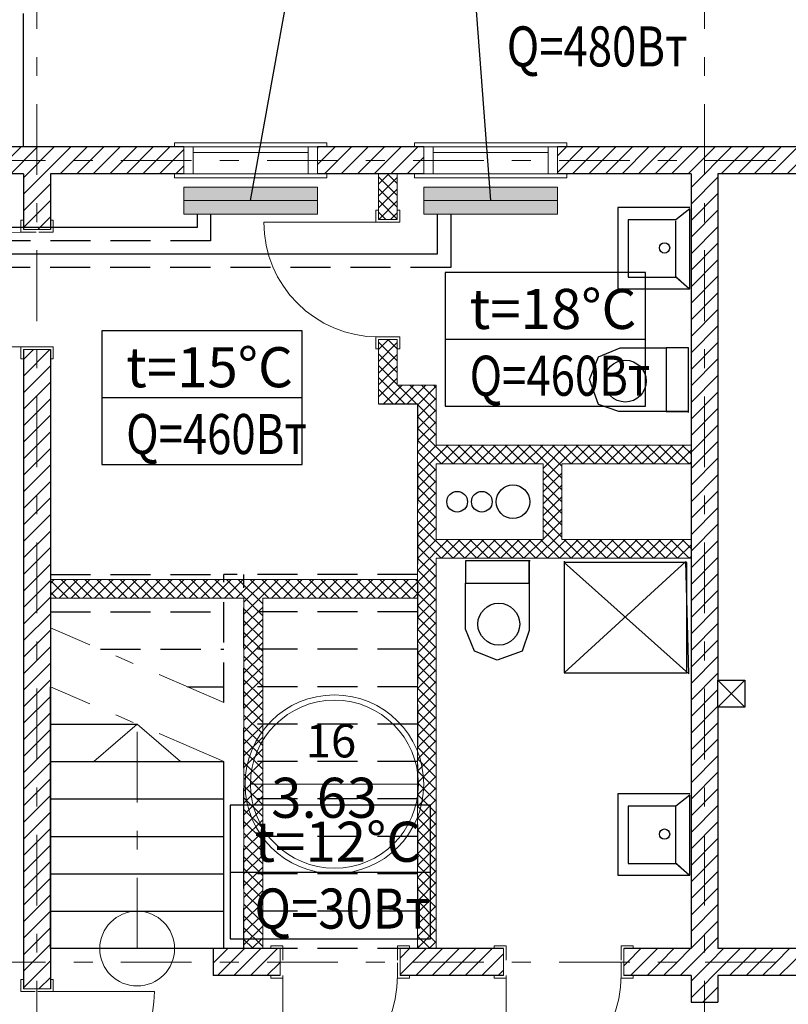
# Model space of a CAD drawing. Extents: x 179252 to 1648693, y -513363 to 1003558.
# Drawn here: x 193057 to 198814, y 484359 to 491728 of the extents above; entities that cross this region are included whole.
import ezdxf

# ---------------------------------------------------------------- set-up
doc = ezdxf.new("R2010")
doc.units = 0
doc.header["$MEASUREMENT"] = 0
doc.linetypes.add('HIDDEN', pattern=[450, 300, -150])
doc.linetypes.add('Штрихштриховая', pattern=[1093.611073, 529.166651, -211.666656, 141.111112, -211.666656])
doc.layers.add('autocad', color=7, linetype='Continuous')
doc.layers.add('Интерьер- Перегородка', color=7, linetype='Continuous')
for name, color, linetype, lineweight in [('Dimension', 250, 'Continuous', 0), ('подача', 1, 'Continuous', 30), ('Радиатор', 1, 'Continuous', 30), ('Тонкая', 4, 'Continuous', 25)]:
    doc.layers.add(name, color=color, linetype=linetype, lineweight=lineweight)
doc.styles.add('СГЕНЕРИР_СТИЛЬ_2', font='txt')
doc.styles.add('СГЕНЕРИР_СТИЛЬ_4', font='romant.shx')
pattern_1 = [(45, (-43108.67, 60073.52), (-61.871843, 61.871843), [])]

msp = doc.modelspace()

# ---------------------------------------------------------------- hatches: boundary and pattern name
at = {"lineweight": 9}
h = msp.add_hatch(dxfattribs=at)
h.set_pattern_fill('ANSI31', color=30, scale=700, style=0)
h.set_pattern_definition(pattern_1)
h.paths.add_polyline_path([(192486.36843, 490775.56365), (192486.36843, 490573.56365), (193085.36843, 490573.56365), (193085.36843, 490158.56365), (193287.36843, 490158.56365), (193287.36843, 490573.56365), (194287.36843, 490573.56365), (194287.36843, 490775.56365)])
h.paths.add_polyline_path([(190886.36843, 490573.56365), (190886.36843, 490775.56365), (190287.36843, 490775.56365), (190287.36843, 492069.56365), (190085.36843, 492069.56365), (190085.36843, 489973.56365), (190287.36843, 489973.56365), (190287.36843, 490573.56365)])
h = msp.add_hatch(dxfattribs=at)
h.set_pattern_fill('ANSI31', color=30, scale=700, style=0)
h.set_pattern_definition(pattern_1)
h.paths.add_polyline_path([(196085.36843, 490674.56365), (195287.36843, 490674.56365), (195287.36843, 490573.56365), (196085.36843, 490573.56365)])
h.paths.add_polyline_path([(196085.36843, 490775.56365), (195287.36843, 490775.56365), (195287.36843, 490674.56365), (196085.36843, 490674.56365)])
h.paths.add_polyline_path([(198186.36843, 490674.56365), (197085.36843, 490674.56365), (197085.36843, 490573.56365), (198085.36843, 490573.56365), (198085.36843, 484775.56365), (197581.36843, 484775.56365), (197581.36843, 484674.56365), (198186.36843, 484674.56365)])
h.paths.add_polyline_path([(198186.36843, 490775.56365), (197085.36843, 490775.56365), (197085.36843, 490674.56365), (198186.36843, 490674.56365)])
h.paths.add_polyline_path([(199166.36843, 490674.56365), (198186.36843, 490674.56365), (198186.36843, 484674.56365), (200986.36843, 484674.56365), (200986.36843, 484775.56365), (198287.36843, 484775.56365), (198287.36843, 486581.56365), (198287.36843, 486783.56365), (198287.36843, 490573.56365), (199166.36843, 490573.56365)])
h.paths.add_polyline_path([(199166.36843, 490775.56365), (198186.36843, 490775.56365), (198186.36843, 490674.56365), (199166.36843, 490674.56365)])
h = msp.add_hatch(dxfattribs=at)
h.set_pattern_fill('ANSI31', color=30, scale=700, style=0)
h.set_pattern_definition(pattern_1)
h.paths.add_polyline_path([(191186.36843, 482573.56365), (191186.36843, 482775.56365), (190287.36843, 482775.56365), (190287.36843, 483129.56365), (190085.36843, 483129.56365), (190085.36843, 482775.56365), (188885.36843, 482775.56365), (188885.36843, 482573.56365)])
h.paths.add_polyline_path([(187885.36843, 482573.56365), (187885.36843, 482775.56365), (185987.36843, 482775.56365), (185987.36843, 482573.56365)])
h.paths.add_polyline_path([(183787.36843, 482775.56365), (183787.36843, 484775.56365), (183585.36843, 484775.56365), (183585.36843, 482573.56365), (184987.36843, 482573.56365), (184987.36843, 482775.56365)])
h.paths.add_polyline_path([(183787.36843, 488069.56365), (183585.36843, 488069.56365), (183585.36843, 486375.56365), (183787.36843, 486375.56365)])
h.paths.add_polyline_path([(190287.36843, 485863.56365), (190085.36843, 485863.56365), (190085.36843, 484029.56365), (190287.36843, 484029.56365)])
h.paths.add_polyline_path([(190287.36843, 488345.56365), (190085.36843, 488345.56365), (190085.36843, 486763.56365), (190287.36843, 486763.56365)])
h.paths.add_polyline_path([(195007.36843, 484573.56365), (195007.36843, 484775.56365), (194507.36843, 484775.56365), (194507.36843, 484573.56365)])
h.paths.add_polyline_path([(195907.36843, 484775.56365), (195907.36843, 484573.56365), (196681.36843, 484573.56365), (196681.36843, 484775.56365)])
h.paths.add_polyline_path([(193287.36843, 489258.56365), (193085.36843, 489258.56365), (193085.36843, 484474.56365), (193287.36843, 484474.56365)])
h = msp.add_hatch(dxfattribs=at)
h.set_pattern_fill('ANSI31', color=30, scale=700, style=0)
h.set_pattern_definition(pattern_1)
h.paths.add_polyline_path([(198186.36843, 484674.56365), (197581.36843, 484674.56365), (197581.36843, 484573.56365), (198085.36843, 484573.56365), (198085.36843, 484373.56365), (198186.36843, 484373.56365)])
h.paths.add_polyline_path([(198287.36843, 484573.56365), (200986.36843, 484573.56365), (200986.36843, 484674.56365), (198186.36843, 484674.56365), (198186.36843, 484373.56365), (198287.36843, 484373.56365)])
h.paths.add_polyline_path([(205386.36843, 484674.56365), (202586.36843, 484674.56365), (202586.36843, 484573.56365), (205285.36843, 484573.56365), (205285.36843, 484373.56365), (205386.36843, 484373.56365)])
h.paths.add_polyline_path([(205386.36843, 485445.56365), (205285.36843, 485445.56365), (205285.36843, 484775.56365), (202586.36843, 484775.56365), (202586.36843, 484674.56365), (205386.36843, 484674.56365)])
h.paths.add_polyline_path([(210386.36843, 484674.56365), (205386.36843, 484674.56365), (205386.36843, 484373.56365), (205487.36843, 484373.56365), (205487.36843, 484573.56365), (210285.36843, 484573.56365), (210285.36843, 484474.56365), (210386.36843, 484474.56365)])
h.paths.add_polyline_path([(210386.36843, 485573.56365), (210285.36843, 485573.56365), (210285.36843, 484775.56365), (205487.36843, 484775.56365), (205487.36843, 485445.56365), (205386.36843, 485445.56365), (205386.36843, 484674.56365), (210386.36843, 484674.56365)])
at = {"layer": 'Радиатор'}
for points in [[(195287.36843, 490373.56365), (195287.36843, 490473.56365), (194287.36843, 490473.56365), (194287.36843, 490373.56365)], [(197085.36843, 490373.56365), (197085.36843, 490473.56365), (196085.36843, 490473.56365), (196085.36843, 490373.56365)], [(195287.36843, 490273.56365), (195287.36843, 490373.56365), (194287.36843, 490373.56365), (194287.36843, 490273.56365)], [(197085.36843, 490273.56365), (197085.36843, 490373.56365), (196085.36843, 490373.56365), (196085.36843, 490273.56365)]]:
    msp.add_hatch(color=256, dxfattribs=at).paths.add_polyline_path(points)

# ---------------------------------------------------------------- linework, layer by layer
at = {"color": 1, "lineweight": 9}
for p, q in [((195745.36843, 490496.57993), (195822.35215, 490573.56365)), ((195885.36843, 490412.97332), (195745.36843, 490552.97332)), ((195745.36843, 490408.19158), (195885.36843, 490548.19158)), ((195885.36843, 490501.36167), (195813.16645, 490573.56365)), ((195885.36843, 490324.58498), (195745.36843, 490464.58498)), ((195745.36843, 490319.80324), (195885.36843, 490459.80324)), ((195885.36843, 490236.19663), (195745.36843, 490376.19663)), ((195747.5172, 490233.56365), (195885.36843, 490371.41489)), ((195799.61306, 490233.56365), (195745.36843, 490287.80828)), ((195835.90554, 490233.56365), (195885.36843, 490283.02654)), ((195745.36843, 489259.14306), (195819.78902, 489333.56365)), ((195885.36843, 489175.53646), (195745.36843, 489315.53646)), ((195745.36843, 489170.75472), (195885.36843, 489310.75472)), ((195885.36843, 489263.9248), (195815.72958, 489333.56365)), ((195885.36843, 489087.14811), (195745.36843, 489227.14811)), ((195745.36843, 489082.36637), (195885.36843, 489222.36637)), ((195885.36843, 488998.75976), (195745.36843, 489138.75976)), ((195745.36843, 488993.97802), (195885.36843, 489133.97802)), ((195942.17619, 488853.56365), (195745.36843, 489050.37141)), ((195745.36843, 488905.58967), (195885.36843, 489045.58967)), ((195781.73076, 488853.56365), (195921.73076, 488993.56365)), ((195870.11911, 488853.56365), (196010.11911, 488993.56365)), ((196030.56454, 488853.56365), (195890.56454, 488993.56365)), ((195958.50745, 488853.56365), (196098.50745, 488993.56365)), ((196177.36843, 488795.14811), (195978.95289, 488993.56365)), ((196037.36843, 488844.03628), (196177.36843, 488984.03628)), ((196177.36843, 488883.53646), (196067.34123, 488993.56365)), ((196177.36843, 488971.9248), (196155.72958, 488993.56365)), ((195853.78784, 488853.56365), (195745.36843, 488961.98307)), ((196037.36843, 488755.64794), (196177.36843, 488895.64794)), ((196177.36843, 488706.75976), (196037.36843, 488846.75976)), ((196037.36843, 488667.25959), (196177.36843, 488807.25959)), ((196177.36843, 488618.37141), (196037.36843, 488758.37141)), ((196037.36843, 488578.87124), (196177.36843, 488718.87124)), ((196303.78784, 488403.56365), (196037.36843, 488669.98307)), ((196037.36843, 488490.48289), (196177.36843, 488630.48289)), ((196215.3995, 488403.56365), (196037.36843, 488581.59472)), ((196037.36843, 488402.09454), (196178.83754, 488543.56365)), ((196037.36843, 488313.7062), (196267.22589, 488543.56365)), ((196215.61424, 488403.56365), (196355.61424, 488543.56365)), ((196392.17619, 488403.56365), (196252.17619, 488543.56365)), ((196304.00258, 488403.56365), (196444.00258, 488543.56365)), ((196480.56454, 488403.56365), (196340.56454, 488543.56365)), ((196392.39093, 488403.56365), (196532.39093, 488543.56365)), ((196568.95289, 488403.56365), (196428.95289, 488543.56365)), ((196480.77928, 488403.56365), (196620.77928, 488543.56365)), ((196657.34123, 488403.56365), (196517.34123, 488543.56365)), ((196569.16763, 488403.56365), (196709.16763, 488543.56365)), ((196745.72958, 488403.56365), (196605.72958, 488543.56365)), ((196657.55597, 488403.56365), (196797.55597, 488543.56365)), ((196834.11793, 488403.56365), (196694.11793, 488543.56365)), ((196745.94432, 488403.56365), (196885.94432, 488543.56365)), ((196922.50628, 488403.56365), (196782.50628, 488543.56365)), ((196834.33267, 488403.56365), (196974.33267, 488543.56365)), ((197117.36843, 488297.08985), (196870.89462, 488543.56365)), ((196922.72102, 488403.56365), (197062.72102, 488543.56365)), ((197117.36843, 488385.47819), (196959.28297, 488543.56365)), ((196977.36843, 488369.82272), (197151.10936, 488543.56365)), ((196977.36843, 488281.43437), (197239.49771, 488543.56365)), ((197187.67132, 488403.56365), (197047.67132, 488543.56365)), ((197276.05967, 488403.56365), (197136.05967, 488543.56365)), ((197187.88606, 488403.56365), (197327.88606, 488543.56365)), ((197364.44802, 488403.56365), (197224.44802, 488543.56365)), ((197276.27441, 488403.56365), (197416.27441, 488543.56365)), ((197452.83636, 488403.56365), (197312.83636, 488543.56365)), ((197364.66276, 488403.56365), (197504.66276, 488543.56365)), ((197541.22471, 488403.56365), (197401.22471, 488543.56365)), ((197453.0511, 488403.56365), (197593.0511, 488543.56365)), ((197629.61306, 488403.56365), (197489.61306, 488543.56365)), ((197541.43945, 488403.56365), (197681.43945, 488543.56365)), ((197718.00141, 488403.56365), (197578.00141, 488543.56365)), ((197629.8278, 488403.56365), (197769.8278, 488543.56365)), ((197806.38975, 488403.56365), (197666.38975, 488543.56365)), ((197718.21615, 488403.56365), (197858.21615, 488543.56365)), ((197894.7781, 488403.56365), (197754.7781, 488543.56365)), ((197806.60449, 488403.56365), (197946.60449, 488543.56365)), ((197983.16645, 488403.56365), (197843.16645, 488543.56365)), ((197894.99284, 488403.56365), (198034.99284, 488543.56365)), ((198071.5548, 488403.56365), (197931.5548, 488543.56365)), ((198085.36843, 488478.13837), (198019.94314, 488543.56365)), ((196177.36843, 488353.20637), (196037.36843, 488493.20637)), ((197983.38119, 488403.56365), (198085.36843, 488505.5509)), ((196177.36843, 488264.81802), (196037.36843, 488404.81802)), ((198071.76954, 488403.56365), (198085.36843, 488417.16255)), ((196037.36843, 488225.31785), (196177.36843, 488365.31785)), ((196177.36843, 488176.42967), (196037.36843, 488316.42967)), ((197117.36843, 488208.7015), (196977.36843, 488348.7015)), ((196977.36843, 488193.04603), (197117.36843, 488333.04603)), ((196037.36843, 488136.9295), (196177.36843, 488276.9295)), ((197117.36843, 488120.31315), (196977.36843, 488260.31315)), ((196977.36843, 488104.65768), (197117.36843, 488244.65768)), ((196177.36843, 488088.04133), (196037.36843, 488228.04133)), ((196037.36843, 488048.54115), (196177.36843, 488188.54115)), ((197117.36843, 488031.9248), (196977.36843, 488171.9248)), ((196177.36843, 487999.65298), (196037.36843, 488139.65298)), ((196037.36843, 487960.15281), (196177.36843, 488100.15281)), ((196977.36843, 488016.26933), (197117.36843, 488156.26933)), ((196177.36843, 487911.26463), (196037.36843, 488051.26463)), ((197117.36843, 487943.53646), (196977.36843, 488083.53646)), ((196977.36843, 487927.88098), (197117.36843, 488067.88098)), ((196037.36843, 487871.76446), (196177.36843, 488011.76446)), ((196303.68106, 487696.56365), (196037.36843, 487962.87628)), ((197117.36843, 487855.14811), (196977.36843, 487995.14811)), ((196977.36843, 487839.49263), (197117.36843, 487979.49263)), ((196037.36843, 487783.37611), (196177.36843, 487923.37611)), ((196215.29271, 487696.56365), (196037.36843, 487874.48794)), ((196922.8278, 487696.56365), (197117.36843, 487891.10429)), ((197187.56454, 487696.56365), (196977.36843, 487906.75976)), ((196037.36843, 487694.98776), (196178.94432, 487836.56365)), ((196037.36843, 487606.59942), (196267.33267, 487836.56365)), ((196215.72102, 487696.56365), (196355.72102, 487836.56365)), ((196392.06941, 487696.56365), (196252.06941, 487836.56365)), ((196304.10936, 487696.56365), (196444.10936, 487836.56365)), ((196480.45776, 487696.56365), (196340.45776, 487836.56365)), ((196392.49771, 487696.56365), (196532.49771, 487836.56365)), ((196568.84611, 487696.56365), (196428.84611, 487836.56365)), ((196480.88606, 487696.56365), (196620.88606, 487836.56365)), ((196657.23445, 487696.56365), (196517.23445, 487836.56365)), ((196569.27441, 487696.56365), (196709.27441, 487836.56365)), ((196745.6228, 487696.56365), (196605.6228, 487836.56365)), ((196657.66276, 487696.56365), (196797.66276, 487836.56365)), ((196834.01115, 487696.56365), (196694.01115, 487836.56365)), ((196746.0511, 487696.56365), (196886.0511, 487836.56365)), ((196922.3995, 487696.56365), (196782.3995, 487836.56365)), ((196834.43945, 487696.56365), (196974.43945, 487836.56365)), ((197010.78784, 487696.56365), (196870.78784, 487836.56365)), ((197099.17619, 487696.56365), (196959.17619, 487836.56365)), ((197011.21615, 487696.56365), (197151.21615, 487836.56365)), ((197099.60449, 487696.56365), (197239.60449, 487836.56365)), ((197275.95289, 487696.56365), (197135.95289, 487836.56365)), ((197187.99284, 487696.56365), (197327.99284, 487836.56365)), ((197364.34123, 487696.56365), (197224.34123, 487836.56365)), ((197276.38119, 487696.56365), (197416.38119, 487836.56365)), ((197452.72958, 487696.56365), (197312.72958, 487836.56365)), ((197364.76954, 487696.56365), (197504.76954, 487836.56365)), ((197541.11793, 487696.56365), (197401.11793, 487836.56365)), ((197453.15788, 487696.56365), (197593.15788, 487836.56365)), ((197629.50628, 487696.56365), (197489.50628, 487836.56365)), ((197541.54623, 487696.56365), (197681.54623, 487836.56365)), ((197717.89462, 487696.56365), (197577.89462, 487836.56365)), ((197629.93458, 487696.56365), (197769.93458, 487836.56365)), ((197806.28297, 487696.56365), (197666.28297, 487836.56365)), ((197718.32293, 487696.56365), (197858.32293, 487836.56365)), ((197894.67132, 487696.56365), (197754.67132, 487836.56365)), ((197806.71127, 487696.56365), (197946.71127, 487836.56365)), ((197983.05967, 487696.56365), (197843.05967, 487836.56365)), ((197895.09962, 487696.56365), (198035.09962, 487836.56365)), ((198071.44802, 487696.56365), (197931.44802, 487836.56365)), ((197983.48797, 487696.56365), (198085.36843, 487798.44412)), ((198085.36843, 487771.03158), (198019.83636, 487836.56365)), ((196177.36843, 487646.09959), (196037.36843, 487786.09959)), ((195916.72102, 487397.56365), (196177.36843, 487658.21107)), ((196177.36843, 487557.71124), (196037.36843, 487697.71124)), ((198071.87632, 487696.56365), (198085.36843, 487710.05577)), ((196177.36843, 487469.32289), (196037.36843, 487609.32289)), ((193287.36843, 487508.24985), (193316.68224, 487537.56365)), ((193287.36843, 487419.8615), (193405.07059, 487537.56365)), ((193420.70055, 487397.56365), (193287.36843, 487530.89577)), ((193353.45893, 487397.56365), (193493.45893, 487537.56365)), ((193509.08889, 487397.56365), (193369.08889, 487537.56365)), ((193441.84728, 487397.56365), (193581.84728, 487537.56365)), ((193597.47724, 487397.56365), (193457.47724, 487537.56365)), ((193530.23563, 487397.56365), (193670.23563, 487537.56365)), ((193685.86559, 487397.56365), (193545.86559, 487537.56365)), ((193618.62398, 487397.56365), (193758.62398, 487537.56365)), ((193774.25394, 487397.56365), (193634.25394, 487537.56365)), ((193707.01233, 487397.56365), (193847.01233, 487537.56365)), ((193862.64229, 487397.56365), (193722.64229, 487537.56365)), ((193795.40067, 487397.56365), (193935.40067, 487537.56365)), ((193951.03063, 487397.56365), (193811.03063, 487537.56365)), ((193883.78902, 487397.56365), (194023.78902, 487537.56365)), ((194039.41898, 487397.56365), (193899.41898, 487537.56365)), ((193972.17737, 487397.56365), (194112.17737, 487537.56365)), ((194127.80733, 487397.56365), (193987.80733, 487537.56365)), ((194060.56572, 487397.56365), (194200.56572, 487537.56365)), ((194216.19568, 487397.56365), (194076.19568, 487537.56365)), ((194148.95406, 487397.56365), (194288.95406, 487537.56365)), ((194304.58402, 487397.56365), (194164.58402, 487537.56365)), ((194237.34241, 487397.56365), (194377.34241, 487537.56365)), ((194392.97237, 487397.56365), (194252.97237, 487537.56365)), ((194325.73076, 487397.56365), (194465.73076, 487537.56365)), ((194481.36072, 487397.56365), (194341.36072, 487537.56365)), ((194414.11911, 487397.56365), (194554.11911, 487537.56365)), ((194569.74907, 487397.56365), (194429.74907, 487537.56365)), ((194502.50745, 487397.56365), (194642.50745, 487537.56365)), ((194658.13741, 487397.56365), (194518.13741, 487537.56365)), ((194590.8958, 487397.56365), (194730.8958, 487537.56365)), ((194877.36843, 487266.72098), (194606.52576, 487537.56365)), ((194679.28415, 487397.56365), (194819.28415, 487537.56365)), ((194877.36843, 487355.10933), (194694.91411, 487537.56365)), ((194737.36843, 487367.25959), (194907.6725, 487537.56365)), ((194737.36843, 487278.87124), (194996.06085, 487537.56365)), ((194923.30246, 487397.56365), (194783.30246, 487537.56365)), ((195011.6908, 487397.56365), (194871.6908, 487537.56365)), ((194944.44919, 487397.56365), (195084.44919, 487537.56365)), ((195100.07915, 487397.56365), (194960.07915, 487537.56365)), ((195032.83754, 487397.56365), (195172.83754, 487537.56365)), ((195188.4675, 487397.56365), (195048.4675, 487537.56365)), ((195121.22589, 487397.56365), (195261.22589, 487537.56365)), ((195276.85585, 487397.56365), (195136.85585, 487537.56365)), ((195209.61424, 487397.56365), (195349.61424, 487537.56365)), ((195365.2442, 487397.56365), (195225.2442, 487537.56365)), ((195298.00258, 487397.56365), (195438.00258, 487537.56365)), ((195453.63254, 487397.56365), (195313.63254, 487537.56365)), ((195386.39093, 487397.56365), (195526.39093, 487537.56365)), ((195542.02089, 487397.56365), (195402.02089, 487537.56365)), ((195474.77928, 487397.56365), (195614.77928, 487537.56365)), ((195630.40924, 487397.56365), (195490.40924, 487537.56365)), ((195563.16763, 487397.56365), (195703.16763, 487537.56365)), ((195718.79759, 487397.56365), (195578.79759, 487537.56365)), ((195651.55597, 487397.56365), (195791.55597, 487537.56365)), ((195807.18593, 487397.56365), (195667.18593, 487537.56365)), ((195739.94432, 487397.56365), (195879.94432, 487537.56365)), ((195895.57428, 487397.56365), (195755.57428, 487537.56365)), ((195828.33267, 487397.56365), (195968.33267, 487537.56365)), ((195983.96263, 487397.56365), (195843.96263, 487537.56365)), ((196177.36843, 487292.5462), (195932.35098, 487537.56365)), ((196005.10936, 487397.56365), (196177.36843, 487569.82272)), ((196177.36843, 487380.93455), (196020.73932, 487537.56365)), ((193332.3122, 487397.56365), (193287.36843, 487442.50742)), ((196037.36843, 487341.43437), (196177.36843, 487481.43437)), ((196037.36843, 487253.04603), (196177.36843, 487393.04603)), ((194737.36843, 487190.48289), (194877.36843, 487330.48289)), ((194877.36843, 487178.33264), (194737.36843, 487318.33264)), ((196177.36843, 487204.15785), (196037.36843, 487344.15785)), ((196037.36843, 487164.65768), (196177.36843, 487304.65768)), ((194737.36843, 487102.09454), (194877.36843, 487242.09454)), ((194877.36843, 487089.94429), (194737.36843, 487229.94429)), ((196177.36843, 487115.7695), (196037.36843, 487255.7695)), ((196037.36843, 487076.26933), (196177.36843, 487216.26933)), ((194737.36843, 487013.7062), (194877.36843, 487153.7062)), ((194877.36843, 487001.55594), (194737.36843, 487141.55594)), ((196177.36843, 487027.38115), (196037.36843, 487167.38115)), ((194737.36843, 486925.31785), (194877.36843, 487065.31785)), ((196037.36843, 486987.88098), (196177.36843, 487127.88098)), ((196177.36843, 486938.99281), (196037.36843, 487078.99281)), ((194877.36843, 486913.16759), (194737.36843, 487053.16759)), ((196037.36843, 486899.49263), (196177.36843, 487039.49263)), ((196177.36843, 486850.60446), (196037.36843, 486990.60446)), ((194737.36843, 486836.9295), (194877.36843, 486976.9295)), ((194877.36843, 486824.77924), (194737.36843, 486964.77924)), ((196037.36843, 486811.10429), (196177.36843, 486951.10429)), ((194737.36843, 486748.54115), (194877.36843, 486888.54115)), ((194877.36843, 486736.3909), (194737.36843, 486876.3909)), ((196177.36843, 486762.21611), (196037.36843, 486902.21611)), ((196037.36843, 486722.71594), (196177.36843, 486862.71594)), ((194737.36843, 486660.15281), (194877.36843, 486800.15281)), ((194877.36843, 486648.00255), (194737.36843, 486788.00255)), ((196177.36843, 486673.82776), (196037.36843, 486813.82776)), ((196037.36843, 486634.32759), (196177.36843, 486774.32759)), ((194737.36843, 486571.76446), (194877.36843, 486711.76446)), ((194877.36843, 486559.6142), (194737.36843, 486699.6142)), ((196177.36843, 486585.43942), (196037.36843, 486725.43942)), ((194737.36843, 486483.37611), (194877.36843, 486623.37611)), ((196037.36843, 486545.93924), (196177.36843, 486685.93924)), ((196177.36843, 486497.05107), (196037.36843, 486637.05107)), ((194877.36843, 486471.22585), (194737.36843, 486611.22585)), ((196037.36843, 486457.5509), (196177.36843, 486597.5509)), ((196177.36843, 486408.66272), (196037.36843, 486548.66272)), ((194737.36843, 486394.98776), (194877.36843, 486534.98776)), ((194877.36843, 486382.83751), (194737.36843, 486522.83751)), ((196037.36843, 486369.16255), (196177.36843, 486509.16255)), ((194737.36843, 486306.59942), (194877.36843, 486446.59942)), ((194877.36843, 486294.44916), (194737.36843, 486434.44916)), ((196177.36843, 486320.27437), (196037.36843, 486460.27437)), ((196037.36843, 486280.7742), (196177.36843, 486420.7742)), ((194737.36843, 486218.21107), (194877.36843, 486358.21107)), ((194877.36843, 486206.06081), (194737.36843, 486346.06081)), ((196177.36843, 486231.88603), (196037.36843, 486371.88603)), ((196037.36843, 486192.38585), (196177.36843, 486332.38585)), ((194737.36843, 486129.82272), (194877.36843, 486269.82272)), ((194877.36843, 486117.67246), (194737.36843, 486257.67246)), ((196177.36843, 486143.49768), (196037.36843, 486283.49768)), ((194737.36843, 486041.43437), (194877.36843, 486181.43437)), ((196037.36843, 486103.99751), (196177.36843, 486243.99751)), ((196177.36843, 486055.10933), (196037.36843, 486195.10933)), ((194877.36843, 486029.28412), (194737.36843, 486169.28412)), ((196037.36843, 486015.60916), (196177.36843, 486155.60916)), ((196177.36843, 485966.72098), (196037.36843, 486106.72098)), ((194737.36843, 485953.04603), (194877.36843, 486093.04603)), ((194877.36843, 485940.89577), (194737.36843, 486080.89577)), ((196037.36843, 485927.22081), (196177.36843, 486067.22081)), ((194737.36843, 485864.65768), (194877.36843, 486004.65768)), ((194877.36843, 485852.50742), (194737.36843, 485992.50742)), ((196177.36843, 485878.33264), (196037.36843, 486018.33264)), ((196037.36843, 485838.83246), (196177.36843, 485978.83246)), ((194737.36843, 485776.26933), (194877.36843, 485916.26933)), ((194877.36843, 485764.11907), (194737.36843, 485904.11907)), ((196177.36843, 485789.94429), (196037.36843, 485929.94429)), ((196037.36843, 485750.44412), (196177.36843, 485890.44412)), ((194737.36843, 485687.88098), (194877.36843, 485827.88098)), ((194877.36843, 485675.73073), (194737.36843, 485815.73073)), ((196177.36843, 485701.55594), (196037.36843, 485841.55594)), ((194737.36843, 485599.49263), (194877.36843, 485739.49263)), ((196037.36843, 485662.05577), (196177.36843, 485802.05577)), ((196177.36843, 485613.16759), (196037.36843, 485753.16759)), ((194877.36843, 485587.34238), (194737.36843, 485727.34238)), ((196037.36843, 485573.66742), (196177.36843, 485713.66742)), ((196177.36843, 485524.77924), (196037.36843, 485664.77924)), ((194737.36843, 485511.10429), (194877.36843, 485651.10429)), ((194877.36843, 485498.95403), (194737.36843, 485638.95403)), ((196037.36843, 485485.27907), (196177.36843, 485625.27907)), ((194737.36843, 485422.71594), (194877.36843, 485562.71594)), ((194877.36843, 485410.56568), (194737.36843, 485550.56568)), ((196177.36843, 485436.3909), (196037.36843, 485576.3909)), ((196037.36843, 485396.89072), (196177.36843, 485536.89072)), ((194737.36843, 485334.32759), (194877.36843, 485474.32759)), ((194877.36843, 485322.17733), (194737.36843, 485462.17733)), ((196177.36843, 485348.00255), (196037.36843, 485488.00255)), ((196037.36843, 485308.50238), (196177.36843, 485448.50238)), ((194737.36843, 485245.93924), (194877.36843, 485385.93924)), ((194877.36843, 485233.78899), (194737.36843, 485373.78899)), ((196177.36843, 485259.6142), (196037.36843, 485399.6142)), ((194737.36843, 485157.5509), (194877.36843, 485297.5509)), ((196037.36843, 485220.11403), (196177.36843, 485360.11403)), ((196177.36843, 485171.22585), (196037.36843, 485311.22585)), ((194877.36843, 485145.40064), (194737.36843, 485285.40064)), ((196037.36843, 485131.72568), (196177.36843, 485271.72568)), ((196177.36843, 485082.83751), (196037.36843, 485222.83751)), ((194737.36843, 485069.16255), (194877.36843, 485209.16255)), ((194877.36843, 485057.01229), (194737.36843, 485197.01229)), ((196037.36843, 485043.33733), (196177.36843, 485183.33733)), ((194737.36843, 484980.7742), (194877.36843, 485120.7742)), ((194877.36843, 484968.62394), (194737.36843, 485108.62394)), ((196177.36843, 484994.44916), (196037.36843, 485134.44916)), ((196037.36843, 484954.94899), (196177.36843, 485094.94899)), ((194737.36843, 484892.38585), (194877.36843, 485032.38585)), ((194877.36843, 484880.2356), (194737.36843, 485020.2356)), ((196177.36843, 484906.06081), (196037.36843, 485046.06081)), ((196037.36843, 484866.56064), (196177.36843, 485006.56064)), ((194737.36843, 484803.99751), (194877.36843, 484943.99751)), ((194877.36843, 484791.84725), (194737.36843, 484931.84725)), ((196177.36843, 484817.67246), (196037.36843, 484957.67246)), ((194797.32293, 484775.56365), (194877.36843, 484855.60916)), ((196037.36843, 484778.17229), (196177.36843, 484918.17229)), ((196131.08889, 484775.56365), (196037.36843, 484869.28412)), ((194805.26368, 484775.56365), (194737.36843, 484843.4589)), ((196042.70055, 484775.56365), (196037.36843, 484780.89577)), ((196123.14814, 484775.56365), (196177.36843, 484829.78394))]:
    msp.add_line(p, q, dxfattribs=at)
at = {"color": 3}
for points in [[(198075.63555, 490321.88246), (197538.34018, 490321.88246), (197538.34018, 489712.684), (198075.63555, 489712.684), (198075.63555, 490311.55716), (197972.31071, 490228.95196), (197615.83123, 490228.95196), (197615.83123, 489800.45047), (197977.47334, 489800.45047), (198070.46776, 489712.684), (197972.31071, 489800.45047), (197972.31071, 490223.79069)], [(198066.46322, 488787.97695), (198066.46322, 489272.90708), (197898.72067, 489272.90708), (197898.72067, 488795.43924), (198062.73702, 488795.43924), (197544.59905, 488795.43924), (197391.76682, 488847.65978), (197324.66759, 489034.17057), (197391.76405, 489205.76195), (197555.78041, 489272.90708), (197898.72067, 489272.90708)], [(196880.81612, 487677.20567), (196395.88598, 487677.20567), (196395.88598, 487509.46312), (196873.35382, 487509.46312), (196873.35382, 487673.47948), (196873.35382, 487155.3415), (196821.13328, 487002.50928), (196634.62249, 486935.41004), (196463.03111, 487002.50651), (196395.88598, 487166.52286), (196395.88598, 487509.46312)], [(197135.55727, 487674.70123), (197135.55727, 486840.68431), (198053.34686, 486840.68431), (198053.34686, 487666.25149), (197136.24976, 487666.25149), (198068.50917, 486833.11002), (198045.77088, 487673.82578), (197136.24976, 486840.68431)], [(198075.63555, 485934.67009), (197538.34018, 485934.67009), (197538.34018, 485325.47163), (198075.63555, 485325.47163), (198075.63555, 485924.34478), (197972.31071, 485841.73958), (197615.83123, 485841.73958), (197615.83123, 485413.2381), (197977.47334, 485413.2381), (198070.46776, 485325.47163), (197972.31071, 485413.2381), (197972.31071, 485836.57832)]]:
    msp.add_lwpolyline(points, dxfattribs=at)
for centre, radius in [((197887.32637, 490019.71703), 38.3967), ((197593.05622, 489022.9823), 156.67196), ((196645.81076, 487203.79867), 156.67196), ((197887.32637, 485632.50466), 38.3967)]:
    msp.add_circle(centre, radius, dxfattribs=at)
at = {"layer": 'autocad', "color": 1, "linetype": 'Штрихштриховая', "lineweight": 9}
for p, q in [((193186.36843, 496563.57433), (193186.36843, 471674.56365)), ((198186.36843, 496563.57433), (198186.36843, 471674.56365)), ((224966.55018, 490674.56365), (181085.36843, 490674.56365)), ((194587.36843, 486617.51133), (193287.36843, 487177.51133)), ((198489.36843, 486581.56365), (198287.36843, 486783.56365)), ((198287.36843, 486581.56365), (198489.36843, 486783.56365)), ((194587.36843, 486175.56365), (193287.36843, 486735.56365)), ((193937.36843, 486455.56365), (193612.36843, 486175.56365)), ((193937.36843, 484775.56365), (193937.36843, 486455.56365)), ((193937.36843, 486455.56365), (194262.36843, 486175.56365)), ((224966.55018, 484674.56365), (181085.36843, 484674.56365))]:
    msp.add_line(p, q, dxfattribs=at)
at = {"layer": 'autocad', "color": 1, "linetype": 'Continuous', "lineweight": 13}
msp.add_line((194785.82046, 486005.65239), (196043.61892, 486005.65239), dxfattribs=at)
for radius in [668.89923, 628.89923]:
    msp.add_circle((195414.71969, 486005.65239), radius, dxfattribs=at)
at = {"layer": 'autocad', "color": 1, "linetype": 'ByBlock', "lineweight": 9}
msp.add_circle((193937.36843, 484775.56365), 280, dxfattribs=at)
at = {"layer": 'Dimension', "lineweight": 0, "ltscale": 70}
for p, q in [((195357.36843, 490805.56365), (194217.36843, 490805.56365)), ((194217.36843, 490805.56365), (194217.36843, 490775.56365)), ((194287.36843, 490775.56365), (194287.36843, 490573.56365)), ((195287.36843, 490775.56365), (194287.36843, 490775.56365)), ((194357.36843, 490573.56365), (194357.36843, 490775.56365)), ((195217.36843, 490573.56365), (195217.36843, 490775.56365)), ((195287.36843, 490573.56365), (195287.36843, 490775.56365)), ((195357.36843, 490775.56365), (195357.36843, 490805.56365)), ((196015.36843, 490805.56365), (197155.36843, 490805.56365)), ((196015.36843, 490775.56365), (196015.36843, 490805.56365)), ((196085.36843, 490573.56365), (196085.36843, 490775.56365)), ((196085.36843, 490775.56365), (197085.36843, 490775.56365)), ((196155.36843, 490573.56365), (196155.36843, 490775.56365)), ((197015.36843, 490573.56365), (197015.36843, 490775.56365)), ((197085.36843, 490775.56365), (197085.36843, 490573.56365)), ((197155.36843, 490805.56365), (197155.36843, 490775.56365)), ((194357.36843, 490733.56365), (195217.36843, 490733.56365)), ((197015.36843, 490733.56365), (196155.36843, 490733.56365)), ((194217.36843, 490573.56365), (194217.36843, 490543.56365)), ((194217.36843, 490543.56365), (195357.36843, 490543.56365)), ((194287.36843, 490573.56365), (195287.36843, 490573.56365)), ((195357.36843, 490543.56365), (195357.36843, 490573.56365)), ((195745.36843, 490573.56365), (195745.36843, 490233.56365)), ((195885.36843, 490573.56365), (195885.36843, 490233.56365)), ((196015.36843, 490543.56365), (196015.36843, 490573.56365)), ((197155.36843, 490543.56365), (196015.36843, 490543.56365)), ((197085.36843, 490573.56365), (196085.36843, 490573.56365)), ((197155.36843, 490573.56365), (197155.36843, 490543.56365)), ((195745.36843, 490303.56365), (195725.36843, 490303.56365)), ((195725.36843, 490303.56365), (195725.36843, 490213.56365)), ((195885.36843, 490303.56365), (195905.36843, 490303.56365)), ((195905.36843, 490303.56365), (195905.36843, 490213.56365)), ((193085.36843, 490228.56365), (193065.36843, 490228.56365)), ((193065.36843, 490228.56365), (193065.36843, 490138.56365)), ((193287.36843, 490228.56365), (193307.36843, 490228.56365)), ((193307.36843, 490228.56365), (193307.36843, 490138.56365)), ((195885.36843, 490233.56365), (195745.36843, 490233.56365)), ((193287.36843, 490158.56365), (193085.36843, 490158.56365)), ((194885.36843, 490213.56365), (195745.36843, 490213.56365)), ((195905.36843, 490213.56365), (195745.36843, 490213.56365)), ((193065.36843, 490138.56365), (193180.36843, 490138.56365)), ((193200.36843, 490138.56365), (193307.36843, 490138.56365)), ((195725.36843, 489353.56365), (195840.36843, 489353.56365)), ((195725.36843, 489263.56365), (195725.36843, 489353.56365)), ((195840.36843, 489353.56365), (195905.36843, 489353.56365)), ((195905.36843, 489263.56365), (195905.36843, 489353.56365)), ((192225.36843, 489278.56365), (193085.36843, 489278.56365)), ((193065.36843, 489188.56365), (193065.36843, 489278.56365)), ((193307.36843, 489278.56365), (193085.36843, 489278.56365)), ((193307.36843, 489188.56365), (193307.36843, 489278.56365)), ((195745.36843, 489333.56365), (195745.36843, 488853.56365)), ((195885.36843, 489333.56365), (195745.36843, 489333.56365)), ((195885.36843, 489333.56365), (195885.36843, 488993.56365)), ((193287.36843, 489258.56365), (193085.36843, 489258.56365)), ((195745.36843, 489263.56365), (195725.36843, 489263.56365)), ((195885.36843, 489263.56365), (195905.36843, 489263.56365)), ((193085.36843, 489188.56365), (193065.36843, 489188.56365)), ((193287.36843, 489188.56365), (193307.36843, 489188.56365)), ((195885.36843, 488993.56365), (196177.36843, 488993.56365)), ((196177.36843, 488993.56365), (196177.36843, 488543.56365)), ((195745.36843, 488853.56365), (196037.36843, 488853.56365)), ((196037.36843, 488853.56365), (196037.36843, 484775.56365)), ((196177.36843, 488543.56365), (198085.36843, 488543.56365)), ((196177.36843, 488403.56365), (196177.36843, 487836.56365)), ((196177.36843, 488403.56365), (196977.36843, 488403.56365)), ((196977.36843, 488403.56365), (196977.36843, 487836.56365)), ((197117.36843, 488403.56365), (197117.36843, 487836.56365)), ((197117.36843, 488403.56365), (198085.36843, 488403.56365)), ((196177.36843, 487836.56365), (196977.36843, 487836.56365)), ((197117.36843, 487836.56365), (198085.36843, 487836.56365)), ((196177.36843, 487696.56365), (196177.36843, 486346.56365)), ((196177.36843, 487696.56365), (198085.36843, 487696.56365)), ((193287.36843, 487537.56365), (196037.36843, 487537.56365)), ((193287.36843, 487397.56365), (194737.45008, 487397.56365)), ((194737.36843, 487397.56365), (194737.36843, 484775.56365)), ((194877.36843, 487397.56365), (196037.36843, 487397.56365)), ((194877.36843, 487397.56365), (194877.36843, 484775.56365)), ((196177.36843, 486346.56365), (196177.36843, 484775.56365)), ((194937.36843, 484775.56365), (194937.36843, 484795.56365)), ((194937.36843, 484795.56365), (195027.36843, 484795.56365)), ((195007.36843, 484775.56365), (195007.36843, 484573.56365)), ((195027.36843, 484795.56365), (195027.36843, 484688.56365)), ((195977.36843, 484795.56365), (195887.36843, 484795.56365)), ((195887.36843, 484688.56365), (195887.36843, 484795.56365)), ((195907.36843, 484775.56365), (195907.36843, 484573.56365)), ((195977.36843, 484775.56365), (195977.36843, 484795.56365)), ((196611.36843, 484775.56365), (196611.36843, 484795.56365)), ((196611.36843, 484795.56365), (196701.36843, 484795.56365)), ((196681.36843, 484775.56365), (196681.36843, 484573.56365)), ((196701.36843, 484795.56365), (196701.36843, 484688.56365)), ((197651.36843, 484795.56365), (197561.36843, 484795.56365)), ((197561.36843, 484688.56365), (197561.36843, 484795.56365)), ((197581.36843, 484775.56365), (197581.36843, 484573.56365)), ((197651.36843, 484775.56365), (197651.36843, 484795.56365)), ((195887.36843, 484553.56365), (195887.36843, 484668.56365)), ((197561.36843, 484553.56365), (197561.36843, 484668.56365)), ((194937.36843, 484573.56365), (194937.36843, 484553.56365)), ((194937.36843, 484553.56365), (195027.36843, 484553.56365)), ((195027.36843, 483713.56365), (195027.36843, 484573.56365)), ((195977.36843, 484553.56365), (195887.36843, 484553.56365)), ((195977.36843, 484573.56365), (195977.36843, 484553.56365)), ((196611.36843, 484573.56365), (196611.36843, 484553.56365)), ((196611.36843, 484553.56365), (196701.36843, 484553.56365)), ((196701.36843, 483713.56365), (196701.36843, 484573.56365)), ((197651.36843, 484553.56365), (197561.36843, 484553.56365)), ((197651.36843, 484573.56365), (197651.36843, 484553.56365)), ((193085.36843, 484544.56365), (193065.36843, 484544.56365)), ((193065.36843, 484544.56365), (193065.36843, 484454.56365)), ((193287.36843, 484544.56365), (193307.36843, 484544.56365)), ((193307.36843, 484544.56365), (193307.36843, 484454.56365)), ((193065.36843, 484454.56365), (193172.36843, 484454.56365)), ((193085.36843, 484474.56365), (193287.36843, 484474.56365)), ((193307.36843, 484454.56365), (193192.36843, 484454.56365)), ((194067.36843, 484454.56365), (193287.36843, 484454.56365))]:
    msp.add_line(p, q, dxfattribs=at)
for centre, radius, start, end in [((195745.36843, 490213.56365), 860, 180, 270), ((193085.36843, 489278.56365), 860, 90, 180), ((195027.36843, 484573.56365), 860, 270, 0), ((196701.36843, 484573.56365), 860, 270, 0), ((193287.36843, 484454.56365), 780, 270, 0)]:
    msp.add_arc(centre, radius, start, end, dxfattribs=at)
at = {"layer": 'Интерьер- Перегородка', "linetype": 'Continuous'}
for p, q in [((193085.36843, 490775.56365), (193085.36843, 491775.56365)), ((194287.36843, 490775.56365), (192486.36843, 490775.56365)), ((196085.36843, 490775.56365), (195287.36843, 490775.56365)), ((199166.36843, 490775.56365), (197085.36843, 490775.56365)), ((193085.36843, 490573.56365), (192486.36843, 490573.56365)), ((193085.36843, 490573.56365), (193085.36843, 490158.56365)), ((193287.36843, 490573.56365), (193287.36843, 490158.56365)), ((194287.36843, 490573.56365), (193287.36843, 490573.56365)), ((196085.36843, 490573.56365), (195287.36843, 490573.56365)), ((198085.36843, 490573.56365), (197085.36843, 490573.56365)), ((198085.36843, 490573.56365), (198085.36843, 484775.56365)), ((199166.36843, 490573.56365), (198287.36843, 490573.56365)), ((198287.36843, 490573.56365), (198287.36843, 486783.56365)), ((193085.36843, 489258.56365), (193085.36843, 484474.56365)), ((193287.36843, 489258.56365), (193287.36843, 484474.56365)), ((198287.36843, 486581.56365), (198287.36843, 484775.56365)), ((193287.36843, 486455.56365), (193937.36843, 486455.56365)), ((193287.36843, 486175.56365), (194587.36843, 486175.56365)), ((194587.36843, 484775.56365), (194587.36843, 486175.56365)), ((193287.36843, 485895.56365), (194587.36843, 485895.56365)), ((193287.36843, 485615.56365), (194587.36843, 485615.56365)), ((193287.36843, 485335.56365), (194587.36843, 485335.56365)), ((193287.36843, 485055.56365), (194587.36843, 485055.56365)), ((195007.36843, 484775.56365), (194507.36843, 484775.56365)), ((194507.36843, 484775.56365), (194507.36843, 484573.56365)), ((196681.36843, 484775.56365), (195907.36843, 484775.56365)), ((198085.36843, 484775.56365), (197581.36843, 484775.56365)), ((200986.36843, 484775.56365), (198287.36843, 484775.56365)), ((195007.36843, 484573.56365), (194507.36843, 484573.56365)), ((196681.36843, 484573.56365), (195907.36843, 484573.56365)), ((198085.36843, 484573.56365), (197581.36843, 484573.56365)), ((198085.36843, 484573.56365), (198085.36843, 484373.56365)), ((198287.36843, 484573.56365), (198287.36843, 484373.56365)), ((200986.36843, 484573.56365), (198287.36843, 484573.56365)), ((198085.36843, 484373.56365), (198287.36843, 484373.56365))]:
    msp.add_line(p, q, dxfattribs=at)
at = {"layer": 'Интерьер- Перегородка', "linetype": 'HIDDEN'}
for p, q in [((193287.36843, 487575.56365), (194587.36843, 487575.56365)), ((194587.36843, 486617.51133), (194587.36843, 487575.56365)), ((196037.36843, 487575.56365), (194587.36843, 487575.56365)), ((194737.45008, 484775.56365), (194737.45008, 487575.56365)), ((193287.36843, 487295.56365), (194587.36843, 487295.56365)), ((196037.36843, 487295.56365), (194737.36843, 487295.56365)), ((193663.3184, 487015.56365), (194587.36843, 487015.56365)), ((196037.36843, 487015.56365), (194737.36843, 487015.56365)), ((194313.3184, 486735.56365), (194587.36843, 486735.56365)), ((196037.36843, 486735.56365), (194737.36843, 486735.56365)), ((196037.36843, 486455.56365), (194737.36843, 486455.56365)), ((196037.36843, 486175.56365), (194737.36843, 486175.56365)), ((196037.36843, 485895.56365), (194737.36843, 485895.56365)), ((196037.36843, 485615.56365), (194737.36843, 485615.56365)), ((196037.36843, 485335.56365), (194737.36843, 485335.56365)), ((196037.36843, 485055.56365), (194737.36843, 485055.56365))]:
    msp.add_line(p, q, dxfattribs=at)
msp.add_lwpolyline([(195745.36843, 488853.56365), (196037.36843, 488853.56365), (196037.36843, 484775.56365), (194737.45008, 484775.56365)], dxfattribs=at)
at = {"layer": 'Интерьер- Перегородка', "linetype": 'Continuous'}
msp.add_lwpolyline([(198489.36843, 486581.56365), (198287.36843, 486581.56365), (198287.36843, 486783.56365), (198489.36843, 486783.56365)], close=True, dxfattribs=at)
msp.add_lwpolyline([(194587.36843, 484775.56365), (193287.36843, 484775.56365), (193287.36843, 486735.56365)], dxfattribs=at)
for centre, radius in [((196751.69732, 488120.06365), 125.67111), ((196333.87004, 488120.06365), 77.38539), ((196518.64082, 488120.06365), 77.38539)]:
    msp.add_circle(centre, radius, dxfattribs=at)
at = {"layer": 'подача'}
for p, q in [((194387.36843, 490273.56365), (194387.36843, 490173.56365)), ((196185.36843, 490273.56365), (196185.36843, 490173.56365)), ((196285.36843, 490273.56365), (196285.36843, 490073.56365)), ((194387.36843, 490173.56365), (192449.56592, 490173.56365)), ((196185.36843, 490173.56365), (196185.36843, 490073.56365)), ((196285.36843, 490173.56365), (196285.36843, 489973.56365)), ((196185.36843, 490073.56365), (196185.36843, 489973.56365)), ((196185.36843, 489973.56365), (192649.56423, 489973.56365))]:
    msp.add_line(p, q, dxfattribs=at)
at = {"layer": 'подача', "linetype": 'HIDDEN'}
for p, q in [((194487.36843, 490273.56365), (194487.36843, 490073.56365)), ((194487.36843, 490073.56365), (192549.5648, 490073.56365)), ((196285.36843, 490073.56365), (196285.36843, 489873.56365)), ((196285.36843, 489873.56365), (192749.56367, 489873.56365))]:
    msp.add_line(p, q, dxfattribs=at)
at = {"layer": 'Радиатор', "color": 1, "lineweight": 0}
for p, q in [((194287.36843, 490473.56365), (194287.36843, 490373.56365)), ((195287.36843, 490473.56365), (194287.36843, 490473.56365)), ((195287.36843, 490473.56365), (195287.36843, 490373.56365)), ((196085.36843, 490473.56365), (196085.36843, 490373.56365)), ((197085.36843, 490473.56365), (196085.36843, 490473.56365)), ((197085.36843, 490473.56365), (197085.36843, 490373.56365)), ((194287.36843, 490373.56365), (194287.36843, 490273.56365)), ((194287.36843, 490373.56365), (195287.36843, 490373.56365)), ((195287.36843, 490373.56365), (195287.36843, 490273.56365)), ((196085.36843, 490373.56365), (196085.36843, 490273.56365)), ((196085.36843, 490373.56365), (197085.36843, 490373.56365)), ((197085.36843, 490373.56365), (197085.36843, 490273.56365)), ((195287.36843, 490273.56365), (194287.36843, 490273.56365)), ((197085.36843, 490273.56365), (196085.36843, 490273.56365))]:
    msp.add_line(p, q, dxfattribs=at)
at = {"layer": 'Тонкая'}
for p, q in [((194787.36843, 490373.56365), (195896.39424, 496526.35777)), ((196585.36843, 490373.56365), (196440.69496, 492300.82213)), ((196245.21377, 489836.00449), (196245.21377, 488836.00449)), ((197745.21377, 489836.00449), (196245.21377, 489836.00449)), ((197745.21377, 488836.00449), (197745.21377, 489836.00449)), ((193672.60401, 489399.47979), (193672.60401, 488399.47979)), ((195172.60401, 489399.47979), (193672.60401, 489399.47979)), ((195172.60401, 488399.47979), (195172.60401, 489399.47979)), ((196245.21377, 489336.00449), (197745.21377, 489336.00449)), ((193672.60401, 488899.47979), (195172.60401, 488899.47979)), ((196245.21377, 488836.00449), (197745.21377, 488836.00449)), ((193672.60401, 488399.47979), (195172.60401, 488399.47979)), ((194633.49114, 485847.79088), (194633.49114, 484847.79088)), ((196133.49114, 485847.79088), (194633.49114, 485847.79088)), ((196133.49114, 484847.79088), (196133.49114, 485847.79088)), ((194633.49114, 485347.79088), (196133.49114, 485347.79088)), ((194633.49114, 484847.79088), (196133.49114, 484847.79088))]:
    msp.add_line(p, q, dxfattribs=at)

# ---------------------------------------------------------------- texts
at = {"layer": 'autocad', "linetype": 'Continuous', "attachment_point": 7, "style": 'СГЕНЕРИР_СТИЛЬ_4'}
for s, insert, char_height in [('16 ', (195199.36952, 486128.2373), 250), ('3.63 ', (194940.97268, 485660.59254), 300)]:
    msp.add_mtext(s, dxfattribs=dict(at, insert=insert, char_height=char_height))
at = {"layer": 'Тонкая', "linetype": 'Continuous', "lineweight": 20, "char_height": 300, "attachment_point": 1, "style": 'СГЕНЕРИР_СТИЛЬ_2'}
for s, insert in [('{\\fArial Narrow|b0|i1|c0|p34;\\W0.8;Kermi FKV\\fArial Narrow|b0|i1|c204|p34; 22\\fArial Narrow|b0|i1|c0|p34;V\\fArial Narrow|b0|i1|c204|p34;300\\fArial Narrow|b0|i1|c0|p34;x400\\P(h=300, l=\\fArial Narrow|b0|i1|c204|p34;4\\fArial Narrow|b0|i1|c0|p34;00)\\PQ=480\\fArial Narrow|b0|i1|c204|p34;Вт}', (196705.66689, 492678.19903)), ('{\\fArial Narrow|b0|i1|c0|p34;t=18%%DC}', (196427.69266, 489713.38139)), ('{\\fArial Narrow|b0|i1|c0|p34;t=1\\fArial Narrow|b0|i1|c204|p34;5\\fArial Narrow|b0|i1|c0|p34;%%DC}', (193855.08289, 489276.85669)), ('{\\fArial Narrow|b0|i1|c0|p34;\\W0.8;Q=\\fArial Narrow|b0|i1|c204|p34;460Вт}', (196427.69266, 489213.38139)), ('{\\fArial Narrow|b0|i1|c0|p34;\\W0.8;Q=\\fArial Narrow|b0|i1|c204|p34;460Вт}', (193855.08289, 488776.85669)), ('{\\fArial Narrow|b0|i1|c0|p34;t=\\fArial Narrow|b0|i1|c204|p34;12\\fArial Narrow|b0|i1|c0|p34;%%DC}', (194815.97002, 485725.16778)), ('{\\fArial Narrow|b0|i1|c0|p34;\\W0.9;Q=\\fArial Narrow|b0|i1|c204|p34;30Вт}', (194815.97002, 485225.16778))]:
    msp.add_mtext(s, dxfattribs=dict(at, insert=insert))

doc.saveas('drawing.dxf')
